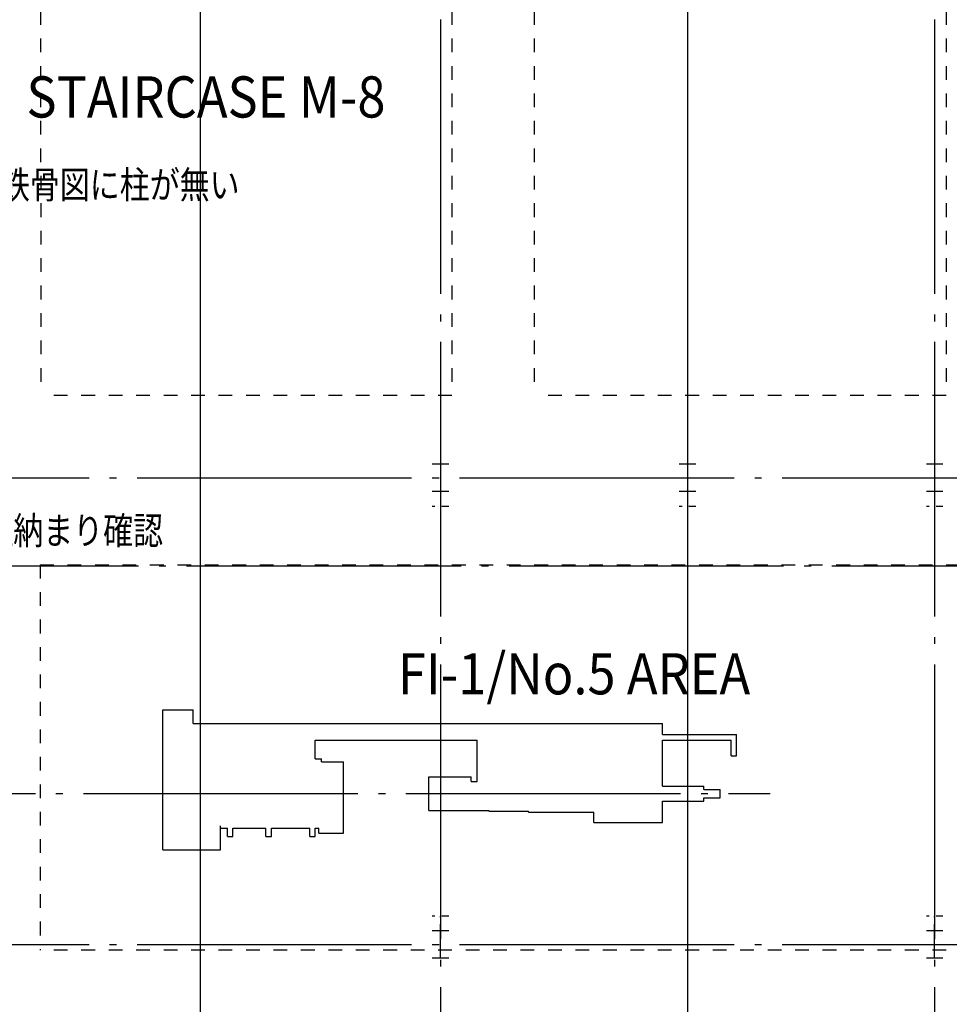
# Model space of a CAD drawing. Units: millimetres. Extents: x 0 to 420500, y 0 to 302377.
# Drawn here: x 293675 to 327535, y 141025 to 176888 of the extents above; entities that cross this region are included whole.
import ezdxf
from ezdxf.enums import TextEntityAlignment as Align

# ---------------------------------------------------------------- set-up
doc = ezdxf.new("R2010")
doc.units = ezdxf.units.MM
doc.header["$LTSCALE"] = 5000
for name, pattern in [('AXIS', [2.35, 2, -0.15, 0.05, -0.15]), ('DD1', [0.1, 0.05, -0.05]), ('DD3', [0.2, 0.1, -0.1])]:
    doc.linetypes.add(name, pattern=pattern)
for name, color, linetype in [('020KijnSn', 1, 'AXIS'), ('061MojiS', 8, 'Continuous'), ('070Horyu', 12, 'Continuous'), ('120RcSec', 7, 'Continuous'), ('1b0SteelC', 5, 'Continuous'), ('1c0SteelG', 5, 'DD1'), ('200HojoSｎ', 6, 'AXIS'), ('350Kigu', 4, 'Continuous'), ('360Kagu', 5, 'DD1'), ('390Kigo', 8, 'Continuous')]:
    doc.layers.add(name, color=color, linetype=linetype)
doc.layers.add('HOJO', color=6, linetype='Continuous', plot=False)
doc.styles.get("Standard").update_dxf_attribs({"font": 'simplex.shx', "width": 0.9, "bigfont": 'extfont.shx'})

# ---------------------------------------------------------------- blocks, each defined once
blk = doc.blocks.new('AF-F1_1')
at = {"layer": '200HojoSｎ'}
blk.add_line((-1680, 0), (46830, 0), dxfattribs=at)
at = {"layer": '350Kigu'}
for p, q in [((24717, 2050), (26817, 2050)), ((24717, 2050), (24717, -3050)), ((26817, 2050), (26817, 1170)), ((0, 1567), (16134, 1567)), ((0, 1567), (0, -1567)), ((16134, 1567), (16134, -1567)), ((27067, 1560), (27267, 1560)), ((27067, 1560), (27067, 1260)), ((27267, 1560), (27267, 1260)), ((28467, 1560), (28667, 1560)), ((28467, 1560), (28467, 1260)), ((28667, 1560), (28667, 1260)), ((30067, 1560), (30267, 1560)), ((30067, 1560), (30067, 1260)), ((30267, 1560), (30267, 1260)), ((30397, 1439), (31297, 1439)), ((30397, 1439), (30397, 1260)), ((31297, 1439), (31297, -1161)), ((26817, 1260), (27067, 1260)), ((27267, 1260), (28467, 1260)), ((28667, 1260), (30067, 1260)), ((30267, 1260), (30397, 1260)), ((40414, 1050), (42914, 1050)), ((40414, 1050), (40414, 676)), ((42914, 1050), (42914, 275)), ((34407, 610), (36587, 610)), ((34407, 610), (34407, -610)), ((36587, 640), (38027, 640)), ((36587, 610), (36587, 640)), ((38027, 676), (40414, 676)), ((38027, 676), (38027, 640)), ((42914, 275), (44414, 275)), ((44414, 275), (44414, 150)), ((44414, 150), (45014, 150)), ((45014, 150), (45014, -150)), ((42914, -275), (44414, -275)), ((42914, -275), (42914, -1950)), ((44414, -150), (45014, -150)), ((44414, -150), (44414, -275)), ((34407, -610), (35947, -610)), ((35947, -440), (36167, -440)), ((35947, -440), (35947, -610)), ((36167, -440), (36167, -1950)), ((30267, -1260), (30497, -1260)), ((30267, -1260), (30267, -1950)), ((30497, -1161), (31297, -1161)), ((30497, -1161), (30497, -1260)), ((45414, -1375), (45414, -1950)), ((45414, -1375), (45614, -1375)), ((45614, -1375), (45614, -2150)), ((0, -1567), (16134, -1567)), ((30267, -1950), (32317, -1950)), ((32317, -1950), (36167, -1950)), ((42914, -1950), (45414, -1950)), ((42914, -2150), (45614, -2150)), ((42914, -2150), (42914, -2550)), ((25817, -2550), (32317, -2550)), ((25817, -2550), (25817, -3050)), ((32317, -2550), (39967, -2550)), ((39967, -2550), (42914, -2550)), ((24717, -3050), (25817, -3050))]:
    blk.add_line(p, q, dxfattribs=at)
at = {"layer": '360Kagu'}
for p, q in [((9567, 1500), (9567, -1500)), ((12982, 360), (10067, 360)), ((10067, -360), (10067, 360)), ((15382, 475), (12982, 475)), ((12982, -475), (12982, 475)), ((15382, -475), (15382, 475)), ((12982, -360), (10067, -360)), ((15382, -475), (12982, -475))]:
    blk.add_line(p, q, dxfattribs=at)
blk = doc.blocks.new('H(1000-1540)x600')
at = {"layer": '120RcSec'}
for p, q in [((300, 500), (-300, 500)), ((0, -500), (0, 500)), ((300, -500), (-300, -500))]:
    blk.add_line(p, q, dxfattribs=at)
at = {"layer": '1c0SteelG'}
for p, q in [((300, 1040), (-300, 1040)), ((0, 500), (0, 1040))]:
    blk.add_line(p, q, dxfattribs=at)

msp = doc.modelspace()

# ---------------------------------------------------------------- linework, layer by layer
at = {"color": 6, "linetype": 'DD3'}
for p, q in [((294422.74, 204200), (294443.25, 163203.18)), ((309419.24, 204200), (309419.24, 163203.18)), ((312419.24, 204200), (312419.24, 163203.18)), ((327419.24, 204200), (327419.24, 163203.18)), ((309419.24, 163203.18), (294443.25, 163203.18)), ((327419.24, 163203.18), (312419.24, 163203.18)), ((294419.24, 157036.63), (339419.24, 157036.63)), ((294419.24, 157036.63), (294419.24, 143000.27)), ((339419.74, 143000.27), (294419.24, 143000.27))]:
    msp.add_line(p, q, dxfattribs=at)
at = {"layer": '020KijnSn'}
for p, q in [((309000, 247400), (309000, 43200)), ((327000, 247400), (327000, 43200)), ((318000, 163870), (318000, 46333.59)), ((27700, 160200), (395100, 160200)), ((88250, 157000), (395100, 157000)), ((27700, 143200), (344400, 143200))]:
    msp.add_line(p, q, dxfattribs=at)
at = {"layer": 'HOJO'}
for p, q in [((300250, 247400), (300250, 43200)), ((318000, 247400), (318000, 43200))]:
    msp.add_line(p, q, dxfattribs=at)

# ---------------------------------------------------------------- block references
at = {"layer": '1b0SteelC', "xscale": -1, "rotation": 180}
for p in [(309000, 160200), (318000, 160200), (327000, 160200)]:
    msp.add_blockref('H(1000-1540)x600', p, dxfattribs=at)
at = {"layer": '1b0SteelC'}
for p in [(309000, 143200), (327000, 143200)]:
    msp.add_blockref('H(1000-1540)x600', p, dxfattribs=at)
at = {"layer": '350Kigu', "xscale": -1, "rotation": 180}
msp.add_blockref('AF-F1_1', (274175, 148700), dxfattribs=at)

# ---------------------------------------------------------------- texts
at = {"layer": '061MojiS', "width": 0.9}
msp.add_text('STAIRCASE M-8', height=1500, dxfattribs=at).set_placement((300460, 173880), align=Align.MIDDLE)
at = {"layer": '070Horyu', "width": 0.8}
for s, p in [('鉄骨図に柱が無い', (297318.26, 170745.77)), ('柱納まり確認', (295622.87, 158149.82))]:
    msp.add_text(s, height=1000, dxfattribs=at).set_placement(p, align=Align.MIDDLE)
at = {"layer": '390Kigo', "width": 0.9}
msp.add_text('FI-1/No.5 AREA', height=1500, dxfattribs=at).set_placement((313870, 152870), align=Align.MIDDLE)

doc.saveas('drawing.dxf')
